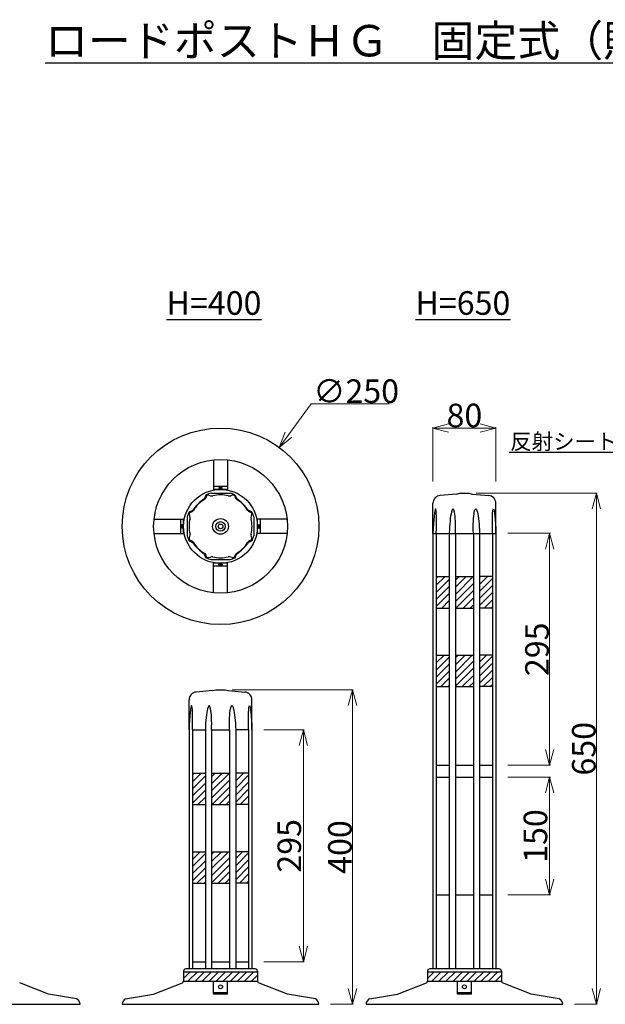
# Model space of a CAD drawing. Units: millimetres. Extents: x -7793 to -5121, y 10806 to 12058.
# Drawn here: x -7095 to -6351, y 10806 to 12058 of the extents above; entities that cross this region are included whole.
import ezdxf
from ezdxf import colors
from ezdxf.entities.mleader import LeaderData, LeaderLine
from ezdxf.math import Vec2, Vec3

# ---------------------------------------------------------------- set-up
doc = ezdxf.new("R2010")
doc.units = ezdxf.units.MM
doc.header["$PDMODE"] = 34
doc.header["$PDSIZE"] = 1
doc.layers.get('0').update_dxf_attribs({"linetype": 'CONTINUOUS'})
doc.layers.get('Defpoints').update_dxf_attribs({"linetype": 'CONTINUOUS'})
doc.layers.add('______', color=7, linetype='CONTINUOUS')
doc.layers.add('______ @ 1', color=7, linetype='CONTINUOUS')
doc.styles.get("Standard").update_dxf_attribs({"font": 'TXT.shx', "height": 3.2, "bigfont": 'bigfont.shx'})
doc.styles.add('TEXTSTYLE_0', font='txt', dxfattribs={"width": 0.8})
doc.dimstyles.new('STANDARD$0', dxfattribs={"dimscale": 0, "dimtxt": 8, "dimasz": 3, "dimexe": 1, "dimexo": 2, "dimgap": 1, "dimtad": 1, "dimdec": 3, "dimlfac": -1, "dimdsep": 46, "dimtxsty": 'TEXTSTYLE_0', "dimblk": 'OPEN30', "dimcen": 0, "dimclrd": 3, "dimclre": 3, "dimclrt": 3, "dimazin": 2, "dimtp": 0.1, "dimtm": 0.1, "dimtfac": 0.7, "dimtdec": 3, "dimtmove": 0, "dimatfit": 3, "dimldrblk": 'OPEN30', "dimfxl": 1, "dimtolj": 1, "dimlwd": 13, "dimlwe": 13, "dimarcsym": 0})
doc.dimstyles.new('STANDARD$3', dxfattribs={"dimscale": 0, "dimtxt": 8, "dimasz": 3, "dimexe": 1, "dimexo": 2, "dimgap": 1, "dimtad": 1, "dimtoh": 1, "dimdec": 3, "dimlfac": -1, "dimdsep": 46, "dimtxsty": 'TEXTSTYLE_0', "dimblk": 'OPEN30', "dimcen": 0, "dimclrd": 3, "dimclre": 3, "dimclrt": 3, "dimazin": 2, "dimtp": 0.1, "dimtm": 0.1, "dimtfac": 0.7, "dimtdec": 3, "dimtofl": 0, "dimtmove": 0, "dimatfit": 3, "dimldrblk": 'OPEN30', "dimfxl": 1, "dimtolj": 1, "dimlwd": 13, "dimlwe": 13, "dimarcsym": 0})
doc.dimstyles.new('コピー - STANDARD', dxfattribs={"dimscale": 0, "dimtxt": 30, "dimasz": 15, "dimexe": 1, "dimexo": 5, "dimgap": 3, "dimtad": 1, "dimdec": 3, "dimlfac": -1, "dimdsep": 46, "dimtxsty": 'TEXTSTYLE_0', "dimblk": 'OPEN30', "dimcen": 0, "dimclrd": 3, "dimclre": 3, "dimclrt": 3, "dimazin": 2, "dimtp": 0.1, "dimtm": 0.1, "dimtfac": 0.7, "dimtdec": 3, "dimtmove": 0, "dimatfit": 3, "dimldrblk": 'OPEN30', "dimfxl": 1, "dimtolj": 1, "dimlwd": 13, "dimlwe": 13, "dimarcsym": 0})

# ---------------------------------------------------------------- blocks, each defined once
blk = doc.blocks.new('_Open30')
at = {"color": 0, "linetype": 'ByBlock', "lineweight": -2}
for p, q in [((-1, 0.268), (0, 0)), ((0, 0), (-1, -0.268)), ((0, 0), (-1, 0))]:
    blk.add_line(p, q, dxfattribs=at)
blk = doc.blocks.new('*D6')
at = {"layer": '______', "color": 3, "lineweight": 13}
for p, q in [((-6569.6, 11470.8), (-6569.6, 11539.7)), ((-6549.6, 11538.7), (-6509.6, 11538.7)), ((-6489.6, 11470.8), (-6489.6, 11539.7))]:
    blk.add_line(p, q, dxfattribs=at)
at = {"layer": 'Defpoints', "color": 0}
for p in [(-6489.6, 11538.7), (-6569.6, 11455.8), (-6489.6, 11455.8)]:
    blk.add_point(p, dxfattribs=at)
at = {"layer": '______', "color": 3, "lineweight": 13, "xscale": 20, "yscale": 20, "zscale": 20, "rotation": 180}
blk.add_blockref('_Open30', (-6569.6, 11538.7), dxfattribs=at)
at = {"layer": '______', "color": 3, "lineweight": 13, "xscale": 20, "yscale": 20, "zscale": 20}
blk.add_blockref('_Open30', (-6489.6, 11538.7), dxfattribs=at)
at = {"layer": '______', "color": 3, "insert": (-6529.6, 11554.7), "char_height": 30, "attachment_point": 5, "style": 'TEXTSTYLE_0'}
blk.add_mtext('\\A1;80', dxfattribs=at)
blk = doc.blocks.new('*D7')
at = {"layer": '______', "color": 3, "lineweight": 13}
for p, q in [((-6824.6, 11205.8), (-6670.8, 11205.8)), ((-6671.8, 11185.8), (-6671.8, 10825.8)), ((-6699.6, 10805.8), (-6670.8, 10805.8))]:
    blk.add_line(p, q, dxfattribs=at)
at = {"layer": 'Defpoints', "color": 0}
for p in [(-6839.6, 11205.8), (-6714.6, 10805.8), (-6671.8, 10805.8)]:
    blk.add_point(p, dxfattribs=at)
at = {"layer": '______', "color": 3, "lineweight": 13, "xscale": 20, "yscale": 20, "zscale": 20}
for p, rotation in [((-6671.8, 11205.8), 90), ((-6671.8, 10805.8), 270)]:
    blk.add_blockref('_Open30', p, dxfattribs=dict(at, rotation=rotation))
at = {"layer": '______', "color": 3, "insert": (-6687.8, 11005.8), "char_height": 30, "attachment_point": 5, "rotation": 90, "style": 'TEXTSTYLE_0'}
blk.add_mtext('\\A1;400', dxfattribs=at)
blk = doc.blocks.new('*D8')
at = {"layer": '______', "color": 3, "lineweight": 13}
for p, q in [((-6514.6, 11455.8), (-6360.8, 11455.8)), ((-6361.8, 11435.8), (-6361.8, 10825.8)), ((-6389.6, 10805.8), (-6360.8, 10805.8))]:
    blk.add_line(p, q, dxfattribs=at)
at = {"layer": 'Defpoints', "color": 0}
for p in [(-6529.6, 11455.8), (-6404.6, 10805.8), (-6361.8, 10805.8)]:
    blk.add_point(p, dxfattribs=at)
at = {"layer": '______', "color": 3, "lineweight": 13, "xscale": 20, "yscale": 20, "zscale": 20}
for p, rotation in [((-6361.8, 11455.8), 90), ((-6361.8, 10805.8), 270)]:
    blk.add_blockref('_Open30', p, dxfattribs=dict(at, rotation=rotation))
at = {"layer": '______', "color": 3, "insert": (-6377.8, 11130.8), "char_height": 30, "attachment_point": 5, "rotation": 90, "style": 'TEXTSTYLE_0'}
blk.add_mtext('\\A1;650', dxfattribs=at)
blk = doc.blocks.new('*D10')
at = {"layer": '______', "color": 3, "lineweight": 13}
for p, q in [((-6724.2, 11569.6), (-6753.3, 11530.2)), ((-6625.2, 11569.6), (-6724.2, 11569.6))]:
    blk.add_line(p, q, dxfattribs=at)
at = {"layer": 'Defpoints', "color": 0}
for p in [(-6765.2, 11514.1), (-6913.9, 11313.1)]:
    blk.add_point(p, dxfattribs=at)
at = {"layer": '______', "color": 3, "lineweight": 13, "xscale": 20, "yscale": 20, "zscale": 20, "rotation": 233.4955287605372}
blk.add_blockref('_Open30', (-6765.2, 11514.1), dxfattribs=at)
at = {"layer": '______', "color": 3, "insert": (-6667.2, 11585.6), "char_height": 30, "attachment_point": 5, "style": 'TEXTSTYLE_0'}
blk.add_mtext('\\A1;∅250', dxfattribs=at)
blk = doc.blocks.new('*D12')
at = {"layer": '______', "color": 3, "lineweight": 13}
for p, q in [((-6474.6, 11404.8), (-6420.3, 11404.8)), ((-6421.3, 11384.8), (-6421.3, 11129.8)), ((-6474.6, 11109.8), (-6420.3, 11109.8))]:
    blk.add_line(p, q, dxfattribs=at)
at = {"layer": 'Defpoints', "color": 0}
for p in [(-6489.6, 11404.8), (-6489.6, 11109.8), (-6421.3, 11109.8)]:
    blk.add_point(p, dxfattribs=at)
at = {"layer": '______', "color": 3, "lineweight": 13, "xscale": 20, "yscale": 20, "zscale": 20}
for p, rotation in [((-6421.3, 11404.8), 90), ((-6421.3, 11109.8), 270)]:
    blk.add_blockref('_Open30', p, dxfattribs=dict(at, rotation=rotation))
at = {"layer": '______', "color": 3, "insert": (-6437.3, 11257.3), "char_height": 30, "attachment_point": 5, "rotation": 90, "style": 'TEXTSTYLE_0'}
blk.add_mtext('\\A1;295', dxfattribs=at)
blk = doc.blocks.new('*D29')
at = {"layer": '______', "color": 3, "lineweight": 13}
for p, q in [((-6784.6, 11154.8), (-6733.2, 11154.8)), ((-6734.2, 11134.8), (-6734.2, 10879.8)), ((-6784.6, 10859.8), (-6733.2, 10859.8))]:
    blk.add_line(p, q, dxfattribs=at)
at = {"layer": 'Defpoints', "color": 0}
for p in [(-6799.6, 11154.8), (-6799.6, 10859.8), (-6734.2, 10859.8)]:
    blk.add_point(p, dxfattribs=at)
at = {"layer": '______', "color": 3, "lineweight": 13, "xscale": 20, "yscale": 20, "zscale": 20}
for p, rotation in [((-6734.2, 11154.8), 90), ((-6734.2, 10859.8), 270)]:
    blk.add_blockref('_Open30', p, dxfattribs=dict(at, rotation=rotation))
at = {"layer": '______', "color": 3, "insert": (-6752.2, 11007.3), "char_height": 30, "attachment_point": 5, "rotation": 90, "style": 'TEXTSTYLE_0'}
blk.add_mtext('\\A1;295', dxfattribs=at)
blk = doc.blocks.new('*D30')
at = {"layer": '______', "color": 3, "lineweight": 13}
for p, q in [((-6474.6, 11094.8), (-6420.3, 11094.8)), ((-6421.3, 11074.8), (-6421.3, 10964.8)), ((-6474.6, 10944.8), (-6420.3, 10944.8))]:
    blk.add_line(p, q, dxfattribs=at)
at = {"layer": 'Defpoints', "color": 0}
for p in [(-6489.6, 11094.8), (-6489.6, 10944.8), (-6421.3, 10944.8)]:
    blk.add_point(p, dxfattribs=at)
at = {"layer": '______', "color": 3, "lineweight": 13, "xscale": 20, "yscale": 20, "zscale": 20}
for p, rotation in [((-6421.3, 11094.8), 90), ((-6421.3, 10944.8), 270)]:
    blk.add_blockref('_Open30', p, dxfattribs=dict(at, rotation=rotation))
at = {"layer": '______', "color": 3, "insert": (-6439.3, 11019.8), "char_height": 30, "attachment_point": 5, "rotation": 90, "style": 'TEXTSTYLE_0'}
blk.add_mtext('\\A1;150', dxfattribs=at)

msp = doc.modelspace()

# ---------------------------------------------------------------- hatches: boundary and pattern name
at = {"layer": '______'}
h = msp.add_hatch(dxfattribs=at)
h.set_pattern_fill('ANSI31', color=256, scale=2, style=0)
h.set_pattern_definition([(45, (-6478.4055, -78.116), (-4.490128, 4.490128), [])])
h.paths.add_polyline_path([(-6548.8649, 11349.7746), (-6565.3056, 11349.7746), (-6565.3056, 11309.7746), (-6548.8649, 11309.7746)])
h.paths.add_polyline_path([(-6518.2081, 11349.7746), (-6540.9343, 11349.7746), (-6540.9343, 11309.7746), (-6518.2081, 11309.7746)])
h.paths.add_polyline_path([(-6493.8368, 11349.7746), (-6510.2776, 11349.7746), (-6510.2776, 11309.7746), (-6493.8368, 11309.7746)])
h.paths.add_polyline_path([(-6548.8649, 11249.7746), (-6565.3056, 11249.7746), (-6565.3056, 11209.7746), (-6548.8649, 11209.7746)])
h.paths.add_polyline_path([(-6518.2081, 11249.7746), (-6540.9343, 11249.7746), (-6540.9343, 11209.7746), (-6518.2081, 11209.7746)])
h.paths.add_polyline_path([(-6493.8368, 11249.7746), (-6510.2776, 11249.7746), (-6510.2776, 11209.7746), (-6493.8368, 11209.7746)])
h = msp.add_hatch(dxfattribs=at)
h.set_pattern_fill('ANSI31', color=256, scale=2, style=0)
h.set_pattern_definition([(45, (-6788.4055, -328.116), (-4.490128, 4.490128), [])])
h.paths.add_polyline_path([(-6858.8649, 11099.7746), (-6875.3056, 11099.7746), (-6875.3056, 11059.7746), (-6858.8649, 11059.7746)])
h.paths.add_polyline_path([(-6828.2081, 11099.7746), (-6850.9343, 11099.7746), (-6850.9343, 11059.7746), (-6828.2081, 11059.7746)])
h.paths.add_polyline_path([(-6803.8368, 11099.7746), (-6820.2776, 11099.7746), (-6820.2776, 11059.7746), (-6803.8368, 11059.7746)])
h.paths.add_polyline_path([(-6858.8649, 10999.7746), (-6875.3056, 10999.7746), (-6875.3056, 10959.7746), (-6858.8649, 10959.7746)])
h.paths.add_polyline_path([(-6828.2081, 10999.7746), (-6850.9343, 10999.7746), (-6850.9343, 10959.7746), (-6828.2081, 10959.7746)])
h.paths.add_polyline_path([(-6803.8368, 10999.7746), (-6820.2776, 10999.7746), (-6820.2776, 10959.7746), (-6803.8368, 10959.7746)])
h = msp.add_hatch(dxfattribs=at)
h.set_pattern_fill('ANSI31', color=256, scale=2, style=0)
h.set_pattern_definition([(45, (-7334.942, 0), (-4.490128, 4.490128), [])])
h.paths.add_polyline_path([(-6792.5712, 10847.1353), (-6886.5712, 10847.1353), (-6886.5712, 10835.1353), (-6792.5712, 10835.1353)])
h = msp.add_hatch(dxfattribs=at)
h.set_pattern_fill('ANSI31', color=256, scale=2, style=0)
h.set_pattern_definition([(45, (-7024.942, 0), (-4.490128, 4.490128), [])])
h.paths.add_polyline_path([(-6482.5712, 10847.1353), (-6576.5712, 10847.1353), (-6576.5712, 10835.1353), (-6482.5712, 10835.1353)])

# ---------------------------------------------------------------- linework, layer by layer
for p, q in [((-6848.5712, 11498.1452), (-6848.5712, 11460.6231)), ((-6830.5712, 11498.1452), (-6830.5712, 11460.6231)), ((-6830.5712, 11464.2465), (-6848.5712, 11464.2465)), ((-6830.5712, 11460.6231), (-6848.5712, 11460.6231)), ((-6839.5712, 11464.0433), (-6839.5712, 11460.6231)), ((-6858.1087, 11453.5274), (-6859.9373, 11449.1129)), ((-6857.2569, 11452.2059), (-6858.0291, 11450.3417)), ((-6854.3477, 11453.4109), (-6852.4836, 11452.6388)), ((-6851.6836, 11455.9231), (-6827.4588, 11455.9231)), ((-6824.7947, 11453.4109), (-6826.6589, 11452.6388)), ((-6821.8855, 11452.2059), (-6821.1134, 11450.3417)), ((-6821.0337, 11453.5274), (-6819.2051, 11449.1129)), ((-6539.5712, 11454.7746), (-6560.4201, 11452.9505)), ((-6539.5712, 11454.7746), (-6535.5712, 11455.7746)), ((-6535.5712, 11455.7746), (-6523.5712, 11455.7746)), ((-6523.5712, 11455.7746), (-6519.5712, 11454.7746)), ((-6519.5712, 11454.7746), (-6498.7223, 11452.9505)), ((-6879.4756, 11432.1606), (-6875.061, 11433.9891)), ((-6799.6668, 11432.1606), (-6804.0814, 11433.9891)), ((-6569.5486, 11404.7746), (-6569.5486, 11442.9886)), ((-6489.5938, 11404.7746), (-6489.5938, 11442.9886)), ((-6924.0934, 11422.6231), (-6886.5712, 11422.6231)), ((-6890.1947, 11404.6231), (-6890.1947, 11422.6231)), ((-6886.5712, 11404.6231), (-6886.5712, 11422.6231)), ((-6881.8712, 11425.7354), (-6881.8712, 11401.5107)), ((-6879.3591, 11428.3995), (-6878.5869, 11426.5354)), ((-6878.154, 11431.3088), (-6876.2899, 11432.0809)), ((-6800.9884, 11431.3088), (-6802.8525, 11432.0809)), ((-6799.7834, 11428.3995), (-6800.5555, 11426.5354)), ((-6797.2712, 11425.7354), (-6797.2712, 11401.5107)), ((-6792.5712, 11404.6231), (-6792.5712, 11422.6231)), ((-6755.049, 11422.6231), (-6792.5712, 11422.6231)), ((-6788.9477, 11404.6231), (-6788.9477, 11422.6231)), ((-6889.9914, 11413.6231), (-6886.5712, 11413.6231)), ((-6789.151, 11413.6231), (-6792.5712, 11413.6231)), ((-6924.0934, 11404.6231), (-6886.5712, 11404.6231)), ((-6879.3591, 11398.8466), (-6878.5869, 11400.7107)), ((-6878.154, 11395.9373), (-6876.2899, 11395.1652)), ((-6800.9884, 11395.9373), (-6802.8525, 11395.1652)), ((-6799.7834, 11398.8466), (-6800.5555, 11400.7107)), ((-6755.049, 11404.6231), (-6792.5712, 11404.6231)), ((-6569.5499, 11404.7746), (-6569.5499, 10850.7746)), ((-6569.5499, 11404.7746), (-6489.5925, 11404.7746)), ((-6565.3056, 11404.7746), (-6565.3056, 10850.7746)), ((-6560.6757, 11404.7746), (-6556.4313, 11404.7746)), ((-6548.8648, 11404.7746), (-6548.8648, 10850.7746)), ((-6540.9343, 11404.7746), (-6540.9343, 10850.7746)), ((-6518.2081, 11404.7746), (-6518.2081, 10850.7746)), ((-6510.2776, 11404.7746), (-6510.2776, 10850.7746)), ((-6493.8368, 11404.7746), (-6493.8368, 10850.7746)), ((-6489.5925, 11404.7746), (-6489.5925, 10850.7746)), ((-6879.4756, 11395.0855), (-6875.061, 11393.257)), ((-6799.6668, 11395.0855), (-6804.0814, 11393.257)), ((-6858.1087, 11373.7187), (-6859.9373, 11378.1332)), ((-6857.2569, 11375.0402), (-6858.0291, 11376.9044)), ((-6854.3477, 11373.8352), (-6852.4836, 11374.6073)), ((-6851.6836, 11371.3231), (-6827.4588, 11371.3231)), ((-6824.7947, 11373.8352), (-6826.6589, 11374.6073)), ((-6821.8855, 11375.0402), (-6821.1134, 11376.9044)), ((-6821.0337, 11373.7187), (-6819.2051, 11378.1332)), ((-6830.5712, 11366.6231), (-6848.5712, 11366.6231)), ((-6848.5712, 11329.1009), (-6848.5712, 11366.6231)), ((-6830.5712, 11362.9996), (-6848.5712, 11362.9996)), ((-6839.5712, 11363.2028), (-6839.5712, 11366.6231)), ((-6830.5712, 11329.1009), (-6830.5712, 11366.6231)), ((-6565.3056, 11349.7746), (-6548.8649, 11349.7746)), ((-6540.9343, 11349.7746), (-6518.2081, 11349.7746)), ((-6493.8368, 11349.7746), (-6510.2776, 11349.7746)), ((-6565.3056, 11309.7746), (-6548.8649, 11309.7746)), ((-6540.9343, 11309.7746), (-6518.2081, 11309.7746)), ((-6493.8368, 11309.7746), (-6510.2776, 11309.7746)), ((-6565.3056, 11249.7746), (-6548.8649, 11249.7746)), ((-6540.9343, 11249.7746), (-6518.2081, 11249.7746)), ((-6493.8368, 11249.7746), (-6510.2776, 11249.7746)), ((-6565.3056, 11209.7746), (-6548.8649, 11209.7746)), ((-6540.9343, 11209.7746), (-6518.2081, 11209.7746)), ((-6493.8368, 11209.7746), (-6510.2776, 11209.7746)), ((-6849.5712, 11204.7746), (-6870.4201, 11202.9505)), ((-6849.5712, 11204.7746), (-6845.5712, 11205.7746)), ((-6845.5712, 11205.7746), (-6833.5712, 11205.7746)), ((-6833.5712, 11205.7746), (-6829.5712, 11204.7746)), ((-6829.5712, 11204.7746), (-6808.7223, 11202.9505)), ((-6879.5486, 11154.7746), (-6879.5486, 11192.9886)), ((-6799.5939, 11154.7746), (-6799.5939, 11192.9886)), ((-6879.5499, 11154.7746), (-6879.5499, 10850.7746)), ((-6875.3056, 11154.7746), (-6875.3056, 10850.7746)), ((-6875.3056, 11154.7746), (-6858.8649, 11154.7746)), ((-6858.8649, 11154.7746), (-6858.8649, 10850.7746)), ((-6850.9343, 11154.7746), (-6850.9343, 10850.7746)), ((-6850.9343, 11154.7746), (-6828.2081, 11154.7746)), ((-6828.2081, 11154.7746), (-6828.2081, 10850.7746)), ((-6820.2776, 11154.7746), (-6820.2776, 10850.7746)), ((-6803.8368, 11154.7746), (-6820.2776, 11154.7746)), ((-6803.8368, 11154.7746), (-6803.8368, 10850.7746)), ((-6799.5925, 11154.7746), (-6799.5925, 10850.7746)), ((-6565.3056, 11109.7746), (-6548.8648, 11109.7746)), ((-6540.9343, 11109.7746), (-6518.2081, 11109.7746)), ((-6510.2776, 11109.7746), (-6493.8368, 11109.7746)), ((-6875.3056, 11099.7746), (-6858.8649, 11099.7746)), ((-6850.9343, 11099.7746), (-6828.2081, 11099.7746)), ((-6803.8368, 11099.7746), (-6820.2776, 11099.7746)), ((-6565.3056, 11094.8429), (-6548.8648, 11094.8429)), ((-6540.9343, 11094.8429), (-6518.2081, 11094.8429)), ((-6510.2776, 11094.8429), (-6493.8368, 11094.8429)), ((-6875.3056, 11059.7746), (-6858.8649, 11059.7746)), ((-6850.9343, 11059.7746), (-6828.2081, 11059.7746)), ((-6803.8368, 11059.7746), (-6820.2776, 11059.7746)), ((-6875.3056, 10999.7746), (-6858.8649, 10999.7746)), ((-6850.9343, 10999.7746), (-6828.2081, 10999.7746)), ((-6803.8368, 10999.7746), (-6820.2776, 10999.7746)), ((-6875.3056, 10959.7746), (-6858.8649, 10959.7746)), ((-6850.9343, 10959.7746), (-6828.2081, 10959.7746)), ((-6803.8368, 10959.7746), (-6820.2776, 10959.7746)), ((-6565.3056, 10944.8429), (-6548.8648, 10944.8429)), ((-6540.9343, 10944.8429), (-6518.2081, 10944.8429)), ((-6510.2776, 10944.8429), (-6493.8368, 10944.8429)), ((-6875.3056, 10859.7746), (-6858.8649, 10859.7746)), ((-6850.9343, 10859.7746), (-6828.2081, 10859.7746)), ((-6820.2776, 10859.7746), (-6803.8368, 10859.7746)), ((-6886.5712, 10847.7746), (-6886.5712, 10835.1353)), ((-6886.5712, 10847.1353), (-6792.5712, 10847.1353)), ((-6795.5712, 10850.7746), (-6883.5712, 10850.7746)), ((-6792.5712, 10847.7746), (-6792.5712, 10835.1353)), ((-6576.5712, 10847.7746), (-6576.5712, 10835.1353)), ((-6576.5712, 10847.1353), (-6482.5712, 10847.1353)), ((-6485.5712, 10850.7746), (-6573.5712, 10850.7746)), ((-6482.5712, 10847.7746), (-6482.5712, 10835.1353)), ((-7058.1022, 10818.7746), (-7094.8366, 10833.275)), ((-6924.5712, 10818.7746), (-6887.8369, 10833.275)), ((-6886.5712, 10835.1353), (-6792.5712, 10835.1353)), ((-6848.5712, 10818.7746), (-6848.5712, 10835.1353)), ((-6848.5712, 10835.1353), (-6830.5712, 10835.1353)), ((-6830.5712, 10818.7746), (-6830.5712, 10835.1353)), ((-6754.5712, 10818.7746), (-6791.3055, 10833.275)), ((-6614.5712, 10818.7746), (-6577.8369, 10833.275)), ((-6576.5712, 10835.1353), (-6482.5712, 10835.1353)), ((-6538.5712, 10818.7746), (-6538.5712, 10835.1353)), ((-6538.5712, 10835.1353), (-6520.5712, 10835.1353)), ((-6520.5712, 10818.7746), (-6520.5712, 10835.1353)), ((-6444.5712, 10818.7746), (-6481.3055, 10833.275)), ((-6830.5712, 10820.2516), (-6848.5712, 10820.2516)), ((-6520.5712, 10820.2516), (-6538.5712, 10820.2516)), ((-7022.5175, 10812.9265), (-7058.1022, 10818.7746)), ((-6960.1559, 10812.9265), (-6924.5712, 10818.7746)), ((-6830.5712, 10818.7746), (-6848.5712, 10818.7746)), ((-6718.9865, 10812.9265), (-6754.5712, 10818.7746)), ((-6650.1559, 10812.9265), (-6614.5712, 10818.7746)), ((-6520.5712, 10818.7746), (-6538.5712, 10818.7746)), ((-6408.9865, 10812.9265), (-6444.5712, 10818.7746)), ((-7268.1022, 10805.7746), (-7018.1022, 10805.7746)), ((-6964.5712, 10805.7746), (-6714.5712, 10805.7746)), ((-6654.5712, 10805.7746), (-6404.5712, 10805.7746))]:
    msp.add_line(p, q, dxfattribs=at)
for radius in [125, 85, 47, 10, 6, 3]:
    msp.add_circle((-6839.5712, 11413.6231), radius, dxfattribs=at)
for centre, radius, start, end in [((-6817.4867, 11391.5386), 71.5322, 126.4020063, 143.5979937), ((-6839.5712, 11413.6231), 40, 120.8523808, 149.1476192), ((-6862.6485, 11452.2552), 5, 300.8523808, 337.5), ((-6839.5712, 11413.6231), 44, 105.9787963, 114.9171258), ((-6855.4092, 11451.4405), 2, 112.7239524, 157.5), ((-6839.5712, 11413.6231), 43, 112.5, 112.7239524), ((-6839.5712, 11413.6231), 43, 112.2760476, 112.5), ((-6855.1131, 11451.5631), 2, 67.5, 112.2760476), ((-6850.5702, 11457.2582), 5, 247.5, 284.1476192), ((-6839.5712, 11413.6231), 40, 75.8523808, 104.1476192), ((-6828.5723, 11457.2582), 5, 255.8523808, 292.5), ((-6839.5712, 11413.6231), 44, 65.0828742, 74.0212037), ((-6824.0294, 11451.5631), 2, 67.7239524, 112.5), ((-6839.5712, 11413.6231), 43, 67.5, 67.7239524), ((-6839.5712, 11413.6231), 43, 67.2760476, 67.5), ((-6823.7333, 11451.4405), 2, 22.5, 67.2760476), ((-6816.494, 11452.2552), 5, 202.5, 239.1476192), ((-6861.6557, 11391.5386), 71.5322, 36.4020063, 53.5979937), ((-6839.5712, 11413.6231), 40, 30.8523808, 59.1476192), ((-6559.5486, 11442.9886), 10, 95, 180), ((-6499.5938, 11442.9886), 10, 0, 85), ((-6878.2033, 11436.7003), 5, 292.5, 329.1476192), ((-6800.9391, 11436.7003), 5, 210.8523808, 247.5), ((-6839.5712, 11413.6231), 44, 155.0828742, 164.0212037), ((-6839.5712, 11413.6231), 40, 165.8523808, 194.1476192), ((-6877.5113, 11429.1649), 2, 157.7239524, 202.5), ((-6839.5712, 11413.6231), 43, 157.5, 157.7239524), ((-6839.5712, 11413.6231), 43, 157.2760476, 157.5), ((-6877.3887, 11429.461), 2, 112.5, 157.2760476), ((-6883.2063, 11424.622), 5, 345.8523808, 22.5), ((-6801.7538, 11429.461), 2, 22.7239524, 67.5), ((-6795.9361, 11424.622), 5, 157.5, 194.1476192), ((-6839.5712, 11413.6231), 40, 345.8523808, 14.1476192), ((-6839.5712, 11413.6231), 43, 22.5, 22.7239524), ((-6839.5712, 11413.6231), 43, 22.2760476, 22.5), ((-6801.6311, 11429.1649), 2, 337.5, 22.2760476), ((-6839.5712, 11413.6231), 44, 15.9787963, 24.9171258), ((-6839.5712, 11413.6231), 44, 195.9787963, 204.9171258), ((-6877.5113, 11398.0812), 2, 157.5, 202.2760476), ((-6839.5712, 11413.6231), 43, 202.2760476, 202.5), ((-6839.5712, 11413.6231), 43, 202.5, 202.7239524), ((-6877.3887, 11397.7851), 2, 202.7239524, 247.5), ((-6883.2063, 11402.6241), 5, 337.5, 14.1476192), ((-6801.7538, 11397.7851), 2, 292.5, 337.2760476), ((-6795.9361, 11402.6241), 5, 165.8523808, 202.5), ((-6839.5712, 11413.6231), 43, 337.2760476, 337.5), ((-6839.5712, 11413.6231), 43, 337.5, 337.7239524), ((-6801.6311, 11398.0812), 2, 337.7239524, 22.5), ((-6839.5712, 11413.6231), 44, 335.0828742, 344.0212037), ((-6878.2033, 11390.5458), 5, 30.8523808, 67.5), ((-6817.4867, 11435.7075), 71.5322, 216.4020063, 233.5979937), ((-6839.5712, 11413.6231), 40, 210.8523808, 239.1476192), ((-6861.6557, 11435.7075), 71.5322, 306.4020063, 323.5979937), ((-6839.5712, 11413.6231), 40, 300.8523808, 329.1476192), ((-6800.9391, 11390.5458), 5, 112.5, 149.1476192), ((-6862.6485, 11374.9909), 5, 22.5, 59.1476192), ((-6839.5712, 11413.6231), 44, 245.0828742, 254.0212037), ((-6855.4092, 11375.8056), 2, 202.5, 247.2760476), ((-6839.5712, 11413.6231), 43, 247.2760476, 247.5), ((-6839.5712, 11413.6231), 43, 247.5, 247.7239524), ((-6855.1131, 11375.683), 2, 247.7239524, 292.5), ((-6850.5702, 11369.9879), 5, 75.8523808, 112.5), ((-6839.5712, 11413.6231), 40, 255.8523808, 284.1476192), ((-6828.5723, 11369.9879), 5, 67.5, 104.1476192), ((-6839.5712, 11413.6231), 44, 285.9787963, 294.9171258), ((-6824.0294, 11375.683), 2, 247.5, 292.2760476), ((-6839.5712, 11413.6231), 43, 292.2760476, 292.5), ((-6839.5712, 11413.6231), 43, 292.5, 292.7239524), ((-6823.7333, 11375.8056), 2, 292.7239524, 337.5), ((-6816.494, 11374.9909), 5, 120.8523808, 157.5), ((-6869.5486, 11192.9886), 10, 95, 180), ((-6809.5939, 11192.9886), 10, 0, 85), ((-6883.5712, 10847.7746), 3, 90, 180), ((-6795.5712, 10847.7746), 3, 0, 90), ((-6573.5712, 10847.7746), 3, 90, 180), ((-6485.5712, 10847.7746), 3, 0, 90), ((-6888.5712, 10835.1353), 2, 291.5409759, 0), ((-6790.5712, 10835.1353), 2, 180, 248.4590241), ((-6578.5712, 10835.1353), 2, 291.5409759, 0), ((-6480.5712, 10835.1353), 2, 180, 248.4590241), ((-7026.1022, 10805.7746), 8, 0, 63.3789359), ((-6956.5712, 10805.7746), 8, 116.6210641, 180), ((-6722.5712, 10805.7746), 8, 0, 63.3789359), ((-6646.5712, 10805.7746), 8, 116.6210641, 180), ((-6412.5712, 10805.7746), 8, 0, 63.3789359)]:
    msp.add_arc(centre, radius, start, end, dxfattribs=at)
at = {"layer": '______', "extrusion": (0, 0, -1)}
for centre, major_axis in [((-6839.5712, 11462.176), (2.5, 0)), ((-6791.0183, 11413.6231), (0, -2.5))]:
    msp.add_ellipse(centre, major_axis=major_axis, ratio=0.258819045, dxfattribs=at)
at = {"layer": '______'}
for centre, major_axis, ratio, start_param, end_param in [((-6567.4337, 11404.6623), (-1.064, -31.0903), 0.068066591, 1.576736969, 4.711107183), ((-6544.8995, 11404.8214), (-0.8976, -30.9168), 0.128256922, 7.853981634, 10.995574288), ((-6877.4337, 11154.6623), (-1.064, -31.0903), 0.068066591, 1.576736969, 4.711107183), ((-6854.8996, 11154.8214), (-0.8976, -30.9168), 0.128256922, 7.853981634, 10.995574288)]:
    msp.add_ellipse(centre, major_axis=major_axis, ratio=ratio, start_param=start_param, end_param=end_param, dxfattribs=at)
at = {"layer": '______', "extrusion": (0, 0, -1)}
for centre, major_axis, ratio, start_param, end_param in [((-6514.2428, 11404.8214), (0.8976, -30.9168), 0.128256922, 7.853981634, 10.995574288), ((-6491.7087, 11404.6623), (1.064, -31.0903), 0.068066591, 1.576736969, 4.711107183), ((-6824.2429, 11154.8214), (0.8976, -30.9168), 0.128256922, 7.853981634, 10.995574288), ((-6801.7087, 11154.6623), (1.064, -31.0903), 0.068066591, 1.576736969, 4.711107183)]:
    msp.add_ellipse(centre, major_axis=major_axis, ratio=ratio, start_param=start_param, end_param=end_param, dxfattribs=at)
at = {"layer": '______'}
for centre, major_axis, ratio in [((-6888.1241, 11413.6231), (0, -2.5), 0.258819045), ((-6839.5712, 11365.0701), (2.5, 0), 0.258819045), ((-6839.5712, 10827.979), (2.5, 0), 0.965925826), ((-6529.5712, 10827.979), (2.5, 0), 0.965925826)]:
    msp.add_ellipse(centre, major_axis=major_axis, ratio=ratio, dxfattribs=at)

# ---------------------------------------------------------------- texts
at = {"layer": '______ @ 1', "attachment_point": 1}
for s, insert, char_height, width in [('{\\LロードポストＨＧ\u3000固定式（貼付式接着型）\u3000承認図}', (-7062.622, 12051.3278), 40, 1272.751319), ('{\\LH=400}', (-6908.2255, 11712.7078), 30, 344.327087), ('{\\LH=650}', (-6591.8445, 11712.7078), 30, 344.327087)]:
    msp.add_mtext(s, dxfattribs=dict(at, insert=insert, char_height=char_height, width=width))

# ---------------------------------------------------------------- dimensions: what is measured, and where the dimension line sits
at = {"layer": '______'}
dim = msp.add_diameter_dim_2p(p1=(-6913.9319, 11313.1467), p2=(-6765.2105, 11514.0994), dimstyle='STANDARD$3', override={"dimscale": 1, "dimtxt": 30, "dimasz": 20}, dxfattribs=at)
dim.commit()
dim.dimension.update_dxf_attribs({"geometry": '*D10', "text_midpoint": (-6667.159, 11569.5682), "dimtype": 163})
dim = msp.add_linear_dim(base=(-6489.5712, 11538.7466), p1=(-6569.5712, 11455.7746), p2=(-6489.5712, 11455.7746), dimstyle='STANDARD$0', override={"dimscale": 1, "dimtxt": 30, "dimasz": 20, "dimexo": 15}, dxfattribs=at)
dim.commit()
dim.dimension.update_dxf_attribs({"geometry": '*D6', "text_midpoint": (-6529.5712, 11554.7466)})
for base, p1, p2, picture, middle in [((-6361.8086, 10805.7746), (-6529.5712, 11455.7746), (-6404.5712, 10805.7746), '*D8', (-6377.8086, 11130.7746)), ((-6421.2595, 11109.8429), (-6489.5924, 11404.8429), (-6489.5924, 11109.8429), '*D12', (-6437.2595, 11257.3429)), ((-6671.8086, 10805.7746), (-6839.5712, 11205.7746), (-6714.5712, 10805.7746), '*D7', (-6687.8086, 11005.7746))]:
    dim = msp.add_linear_dim(base=base, p1=p1, p2=p2, angle=90, dimstyle='STANDARD$0', override={"dimscale": 1, "dimtxt": 30, "dimasz": 20, "dimexo": 15}, dxfattribs=at)
    dim.commit()
    dim.dimension.update_dxf_attribs({"geometry": picture, "text_midpoint": middle})
at = {"layer": '______ @ 1'}
for base, p1, p2, picture, middle in [((-6734.2496, 10859.7746), (-6799.5925, 11154.7746), (-6799.5925, 10859.7746), '*D29', (-6752.2496, 11007.2746)), ((-6421.2595, 10944.7746), (-6489.5925, 11094.7746), (-6489.5925, 10944.7746), '*D30', (-6439.2595, 11019.7746))]:
    dim = msp.add_linear_dim(base=base, p1=p1, p2=p2, angle=90, dimstyle='コピー - STANDARD', override={"dimscale": 1, "dimasz": 20, "dimexo": 15, "dimtix": 0, "dimtofl": 1, "dimtmove": 0, "dimatfit": 3}, dxfattribs=at)
    dim.commit()
    dim.dimension.update_dxf_attribs({"geometry": picture, "text_midpoint": middle})

# ---------------------------------------------------------------- leaders
at = {"layer": '______'}
ml = msp.add_multileader_mtext('Standard', dxfattribs=at)
ml.set_content('反射シート', color=256)
ml.set_leader_properties()
ml.build(insert=Vec2(0, 0))
ml.multileader.update_dxf_attribs({"text_right_attachment_type": 6, "dogleg_length": 0.36, "arrow_head_size": 10})
ctx = ml.context
ctx.base_point, ctx.char_height, ctx.arrow_head_size, ctx.landing_gap_size, ctx.plane_origin = Vec3(-6445.7786, 11519.55), 20, 10, 0.09, Vec3(-6622.943, 11667.3989)
ctx.right_attachment, ctx.text_align_type = 6, 2
notes = []
notes.append((ctx, [(1, (1, 1, 0), (-6334.5719, 11507.55), (-1, 0), 0.36, [(0, [(-6259.55, 11438.2133)], 0, [])])]))
ctx.mtext.insert, ctx.mtext.alignment, ctx.mtext.flow_direction = Vec3(-6335.0219, 11531.55), 3, 5
for ctx, leaders in notes:
    for number, flags, end, landing, length, lines in leaders:
        leader = LeaderData()
        leader.index, (leader.has_last_leader_line, leader.has_dogleg_vector, leader.attachment_direction) = number, flags
        leader.last_leader_point, leader.dogleg_vector, leader.dogleg_length = Vec3(end), Vec3(landing), length
        for number, points, colour, breaks in lines:
            line = LeaderLine()
            line.index, line.vertices, line.color, line.breaks = number, Vec3.list(points), colors.encode_raw_color(colour), breaks
            leader.lines.append(line)
        ctx.leaders.append(leader)

doc.saveas('drawing.dxf')
